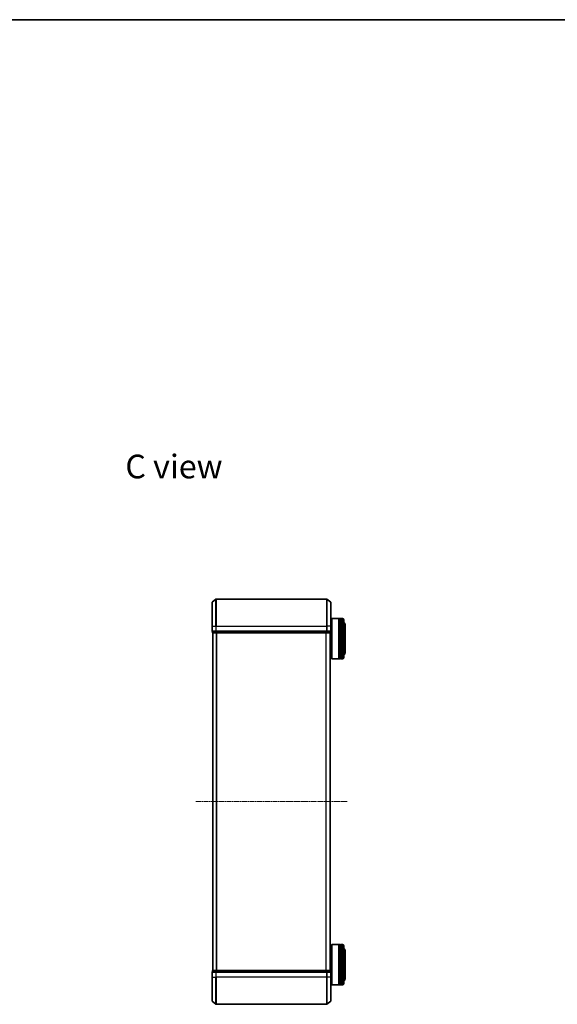
# Model space of a CAD drawing. Units: millimetres. Extents: x 0 to 6567, y 0 to 1405.
# Drawn here: x 1320 to 1718, y 676 to 1405 of the extents above; entities that cross this region are included whole.
import ezdxf

# ---------------------------------------------------------------- set-up
doc = ezdxf.new("R2010")
doc.units = ezdxf.units.MM
doc.header["$LTSCALE"] = 0.666667
doc.linetypes.add('CHAIN', pattern=[0.3543, 0.2362, -0.0295, 0.0591, -0.0295])
for name, color, linetype, lineweight in [('Border (ISO)', 7, 'Continuous', 35), ('Symbol (ISO)', 7, 'Continuous', 18), ('Visible (ISO)', 7, 'Continuous', 35), ('Visible Narrow (ISO)', 7, 'Continuous', 25)]:
    doc.layers.add(name, color=color, linetype=linetype, lineweight=lineweight)
doc.layers.add('Centerline (ISO)', color=7, linetype='Continuous', lineweight=18, true_color=0x80ffff)
doc.styles.add('Note Text (TK)', font='MS PGothic.ttf')

# ---------------------------------------------------------------- blocks, each defined once
blk = doc.blocks.new('図面枠 tk図枠')
at = {"layer": 'Border (ISO)'}
blk.add_line((14.5, 289), (405.5, 289), dxfattribs=at)

msp = doc.modelspace()

# ---------------------------------------------------------------- linework, layer by layer
at = {"layer": 'Centerline (ISO)', "linetype": 'CHAIN', "ltscale": 23.990969}
msp.add_line((1450.0993, 826.1829), (1562.0993, 826.1829), dxfattribs=at)
at = {"layer": 'Visible (ISO)'}
for p, q in [((1462.0993, 956.1829), (1462.0993, 973.5424)), ((1462.2072, 973.7728), (1465.0158, 976.1133)), ((1546.9906, 976.1829), (1465.2079, 976.1829)), ((1549.9913, 973.7728), (1547.1827, 976.1133)), ((1550.0993, 973.5424), (1550.0993, 956.1829)), ((1462.0993, 956.1829), (1462.0993, 952.4829)), ((1550.0993, 958.8829), (1550.5993, 958.8829)), ((1550.0993, 952.4829), (1550.0993, 956.1829)), ((1550.5993, 961.6829), (1550.7993, 961.8829)), ((1550.5993, 932.0829), (1550.5993, 961.6829)), ((1550.7993, 961.8829), (1550.7993, 931.8829)), ((1550.7993, 961.8829), (1555.9993, 961.8829)), ((1555.9993, 961.8829), (1555.9993, 931.8829)), ((1556.2993, 961.6829), (1555.9993, 961.6829)), ((1556.2993, 931.8829), (1556.2993, 961.8829)), ((1556.2993, 961.8829), (1557.2993, 961.8829)), ((1557.2993, 961.8829), (1557.2993, 931.8829)), ((1557.5993, 961.6829), (1557.2993, 961.6829)), ((1557.5993, 931.8829), (1557.5993, 961.8829)), ((1557.5993, 961.8829), (1558.5993, 961.8829)), ((1559.5993, 960.8829), (1559.5993, 932.8829)), ((1560.5993, 936.3829), (1560.5993, 957.3829)), ((1462.3993, 952.1829), (1462.3993, 951.4829)), ((1462.3993, 952.1829), (1465.2079, 952.1829)), ((1462.6993, 951.1829), (1462.5993, 951.1829)), ((1462.5993, 701.1829), (1462.5993, 951.1829)), ((1462.6993, 951.1829), (1465.3889, 951.1829)), ((1465.2079, 952.1829), (1546.9906, 952.1829)), ((1465.3889, 951.1829), (1546.8096, 951.1829)), ((1546.8096, 951.1829), (1549.4993, 951.1829)), ((1546.9906, 952.1829), (1549.7993, 952.1829)), ((1549.5993, 951.1829), (1549.4993, 951.1829)), ((1549.5993, 701.1829), (1549.5993, 951.1829)), ((1549.7993, 951.4829), (1549.7993, 952.1829)), ((1549.5993, 934.8829), (1550.5993, 934.8829)), ((1550.5993, 932.0829), (1550.7993, 931.8829)), ((1550.7993, 931.8829), (1555.9993, 931.8829)), ((1556.2993, 932.0829), (1555.9993, 932.0829)), ((1556.2993, 931.8829), (1557.2993, 931.8829)), ((1557.5993, 932.0829), (1557.2993, 932.0829)), ((1557.5993, 931.8829), (1558.5993, 931.8829)), ((1549.5993, 717.4829), (1550.5993, 717.4829)), ((1550.5993, 720.2829), (1550.7993, 720.4829)), ((1550.5993, 690.6829), (1550.5993, 720.2829)), ((1550.7993, 720.4829), (1550.7993, 690.4829)), ((1550.7993, 720.4829), (1555.9993, 720.4829)), ((1555.9993, 720.4829), (1555.9993, 690.4829)), ((1556.2993, 720.2829), (1555.9993, 720.2829)), ((1556.2993, 690.4829), (1556.2993, 720.4829)), ((1556.2993, 720.4829), (1557.2993, 720.4829)), ((1557.2993, 720.4829), (1557.2993, 690.4829)), ((1557.5993, 720.2829), (1557.2993, 720.2829)), ((1557.5993, 690.4829), (1557.5993, 720.4829)), ((1557.5993, 720.4829), (1558.5993, 720.4829)), ((1559.5993, 719.4829), (1559.5993, 691.4829)), ((1560.5993, 694.9829), (1560.5993, 715.9829)), ((1462.0993, 699.8829), (1462.0993, 696.1829)), ((1462.3993, 700.8829), (1462.3993, 700.1829)), ((1465.2079, 700.1829), (1462.3993, 700.1829)), ((1462.5993, 701.1829), (1462.6993, 701.1829)), ((1465.3889, 701.1829), (1462.6993, 701.1829)), ((1546.9906, 700.1829), (1465.2079, 700.1829)), ((1546.8096, 701.1829), (1465.3889, 701.1829)), ((1549.4993, 701.1829), (1546.8096, 701.1829)), ((1549.7993, 700.1829), (1546.9906, 700.1829)), ((1549.4993, 701.1829), (1549.5993, 701.1829)), ((1549.7993, 700.1829), (1549.7993, 700.8829)), ((1550.0993, 696.1829), (1550.0993, 699.8829)), ((1462.0993, 678.8234), (1462.0993, 696.1829)), ((1550.0993, 696.1829), (1550.0993, 678.8234)), ((1550.0993, 693.4829), (1550.5993, 693.4829)), ((1550.5993, 690.6829), (1550.7993, 690.4829)), ((1550.7993, 690.4829), (1555.9993, 690.4829)), ((1556.2993, 690.6829), (1555.9993, 690.6829)), ((1556.2993, 690.4829), (1557.2993, 690.4829)), ((1557.5993, 690.6829), (1557.2993, 690.6829)), ((1557.5993, 690.4829), (1558.5993, 690.4829)), ((1462.2072, 678.5929), (1465.0158, 676.2524)), ((1549.9913, 678.5929), (1547.1827, 676.2524)), ((1465.2079, 676.1829), (1546.9906, 676.1829))]:
    msp.add_line(p, q, dxfattribs=at)
for centre, radius, start, end in [((1462.3993, 973.5424), 0.3, 129.8055711, 180), ((1465.2079, 975.8829), 0.3, 90, 129.8055711), ((1546.9906, 975.8829), 0.3, 50.1944289, 90), ((1549.7993, 973.5424), 0.3, 0, 50.1944289), ((1558.5993, 960.8829), 1, 0, 90), ((1558.5993, 957.3829), 2, 0, 60), ((1462.3993, 952.4829), 0.3, 180, 270), ((1462.6993, 951.4829), 0.3, 180, 270), ((1549.4993, 951.4829), 0.3, 270, 0), ((1549.7993, 952.4829), 0.3, 270, 0), ((1558.5993, 936.3829), 2, 300, 0), ((1558.5993, 932.8829), 1, 270, 0), ((1558.5993, 719.4829), 1, 0, 90), ((1558.5993, 715.9829), 2, 0, 60), ((1462.3993, 699.8829), 0.3, 90, 180), ((1462.6993, 700.8829), 0.3, 90, 180), ((1549.4993, 700.8829), 0.3, 0, 90), ((1549.7993, 699.8829), 0.3, 0, 90), ((1558.5993, 694.9829), 2, 300, 0), ((1558.5993, 691.4829), 1, 270, 0), ((1462.3993, 678.8234), 0.3, 180, 230.1944289), ((1549.7993, 678.8234), 0.3, 309.8055711, 0), ((1465.2079, 676.4829), 0.3, 230.1944289, 270), ((1546.9906, 676.4829), 0.3, 270, 309.8055711)]:
    msp.add_arc(centre, radius, start, end, dxfattribs=at)
at = {"layer": 'Visible Narrow (ISO)'}
for p, q in [((1462.2072, 973.7728), (1462.2072, 956.1829)), ((1465.0158, 956.1829), (1465.0158, 976.1133)), ((1465.2079, 976.1829), (1465.2079, 956.1829)), ((1546.9906, 956.1829), (1546.9906, 976.1829)), ((1547.1827, 976.1133), (1547.1827, 956.1829)), ((1549.9913, 956.1829), (1549.9913, 973.7728)), ((1462.2072, 956.1829), (1462.0993, 956.1829)), ((1462.2072, 952.4829), (1462.2072, 956.1829)), ((1462.2072, 956.1829), (1465.0158, 956.1829)), ((1465.0158, 956.1829), (1465.0158, 952.4829)), ((1465.0158, 956.1829), (1465.2079, 956.1829)), ((1465.2079, 952.4829), (1465.2079, 956.1829)), ((1465.2079, 956.1829), (1546.9906, 956.1829)), ((1546.9906, 956.1829), (1546.9906, 952.4829)), ((1547.1827, 956.1829), (1546.9906, 956.1829)), ((1547.1827, 952.4829), (1547.1827, 956.1829)), ((1549.9913, 956.1829), (1547.1827, 956.1829)), ((1549.9913, 956.1829), (1549.9913, 952.4829)), ((1549.9913, 956.1829), (1550.0993, 956.1829)), ((1558.5993, 931.8829), (1558.5993, 961.8829)), ((1462.0993, 952.4829), (1462.2072, 952.4829)), ((1465.0158, 952.4829), (1462.2072, 952.4829)), ((1462.3993, 951.4829), (1462.5072, 951.4829)), ((1462.5072, 951.4829), (1462.5072, 952.1829)), ((1465.1968, 951.4829), (1462.5072, 951.4829)), ((1462.7072, 701.1829), (1462.7072, 951.1829)), ((1465.0158, 952.4829), (1465.2079, 952.4829)), ((1465.1968, 952.1829), (1465.1968, 951.4829)), ((1465.1968, 951.4829), (1465.3889, 951.4829)), ((1465.2079, 952.1829), (1465.2079, 952.4829)), ((1546.9906, 952.4829), (1465.2079, 952.4829)), ((1465.3889, 951.4829), (1465.3889, 952.1829)), ((1546.8096, 951.4829), (1465.3889, 951.4829)), ((1465.3889, 951.1829), (1465.3889, 951.4829)), ((1465.5158, 701.1829), (1465.5158, 951.1829)), ((1465.7079, 701.1829), (1465.7079, 951.1829)), ((1546.4906, 701.1829), (1546.4906, 951.1829)), ((1546.6827, 701.1829), (1546.6827, 951.1829)), ((1546.8096, 952.1829), (1546.8096, 951.4829)), ((1546.8096, 951.4829), (1546.8096, 951.1829)), ((1546.8096, 951.4829), (1547.0017, 951.4829)), ((1546.9906, 952.4829), (1546.9906, 952.1829)), ((1546.9906, 952.4829), (1547.1827, 952.4829)), ((1547.0017, 951.4829), (1547.0017, 952.1829)), ((1549.6913, 951.4829), (1547.0017, 951.4829)), ((1549.9913, 952.4829), (1547.1827, 952.4829)), ((1549.4913, 701.1829), (1549.4913, 951.1829)), ((1549.6913, 952.1829), (1549.6913, 951.4829)), ((1549.6913, 951.4829), (1549.7993, 951.4829)), ((1549.9913, 952.4829), (1550.0993, 952.4829)), ((1558.5993, 690.4829), (1558.5993, 720.4829)), ((1462.2072, 699.8829), (1462.0993, 699.8829)), ((1462.2072, 699.8829), (1465.0158, 699.8829)), ((1462.2072, 696.1829), (1462.2072, 699.8829)), ((1462.5072, 700.8829), (1462.3993, 700.8829)), ((1462.5072, 700.8829), (1465.1968, 700.8829)), ((1462.5072, 700.1829), (1462.5072, 700.8829)), ((1465.2079, 699.8829), (1465.0158, 699.8829)), ((1465.0158, 699.8829), (1465.0158, 696.1829)), ((1465.3889, 700.8829), (1465.1968, 700.8829)), ((1465.1968, 700.8829), (1465.1968, 700.1829)), ((1465.2079, 699.8829), (1465.2079, 700.1829)), ((1465.2079, 699.8829), (1546.9906, 699.8829)), ((1465.2079, 696.1829), (1465.2079, 699.8829)), ((1465.3889, 700.8829), (1465.3889, 701.1829)), ((1465.3889, 700.8829), (1546.8096, 700.8829)), ((1465.3889, 700.1829), (1465.3889, 700.8829)), ((1546.8096, 701.1829), (1546.8096, 700.8829)), ((1547.0017, 700.8829), (1546.8096, 700.8829)), ((1546.8096, 700.8829), (1546.8096, 700.1829)), ((1546.9906, 700.1829), (1546.9906, 699.8829)), ((1547.1827, 699.8829), (1546.9906, 699.8829)), ((1546.9906, 699.8829), (1546.9906, 696.1829)), ((1547.0017, 700.8829), (1549.6913, 700.8829)), ((1547.0017, 700.1829), (1547.0017, 700.8829)), ((1547.1827, 699.8829), (1549.9913, 699.8829)), ((1547.1827, 696.1829), (1547.1827, 699.8829)), ((1549.7993, 700.8829), (1549.6913, 700.8829)), ((1549.6913, 700.8829), (1549.6913, 700.1829)), ((1550.0993, 699.8829), (1549.9913, 699.8829)), ((1549.9913, 699.8829), (1549.9913, 696.1829)), ((1462.2072, 696.1829), (1462.0993, 696.1829)), ((1462.2072, 696.1829), (1465.0158, 696.1829)), ((1462.2072, 696.1829), (1462.2072, 678.5929)), ((1465.0158, 696.1829), (1465.2079, 696.1829)), ((1465.0158, 676.2524), (1465.0158, 696.1829)), ((1546.9906, 696.1829), (1465.2079, 696.1829)), ((1465.2079, 696.1829), (1465.2079, 676.1829)), ((1547.1827, 696.1829), (1546.9906, 696.1829)), ((1546.9906, 676.1829), (1546.9906, 696.1829)), ((1549.9913, 696.1829), (1547.1827, 696.1829)), ((1547.1827, 696.1829), (1547.1827, 676.2524)), ((1549.9913, 696.1829), (1550.0993, 696.1829)), ((1549.9913, 678.5929), (1549.9913, 696.1829))]:
    msp.add_line(p, q, dxfattribs=at)
for centre, major_axis, start_param, end_param in [((1462.3993, 952.4829), (0, -0.3), 4.71238898, 6.28318531), ((1462.6993, 951.4829), (0, -0.3), 4.71238898, 6.28318531), ((1465.2079, 952.4829), (0, -0.3), 4.71238898, 6.28318531), ((1465.3889, 951.4829), (0, -0.3), 4.71238898, 6.28318531), ((1546.8096, 951.4829), (0, -0.3), 0, 1.57079633), ((1546.9906, 952.4829), (0, -0.3), 0, 1.57079633), ((1549.4993, 951.4829), (0, -0.3), 0, 1.57079633), ((1549.7993, 952.4829), (0, -0.3), 0, 1.57079633), ((1462.3993, 699.8829), (0, 0.3), 0, 1.57079633), ((1462.6993, 700.8829), (0, 0.3), 0, 1.57079633), ((1465.2079, 699.8829), (0, 0.3), 0, 1.57079633), ((1465.3889, 700.8829), (0, 0.3), 0, 1.57079633), ((1546.8096, 700.8829), (0, 0.3), 4.71238898, 6.28318531), ((1546.9906, 699.8829), (0, 0.3), 4.71238898, 6.28318531), ((1549.4993, 700.8829), (0, 0.3), 4.71238898, 6.28318531), ((1549.7993, 699.8829), (0, 0.3), 4.71238898, 6.28318531)]:
    msp.add_ellipse(centre, major_axis=major_axis, ratio=0.6401844, start_param=start_param, end_param=end_param, dxfattribs=at)

# ---------------------------------------------------------------- block references
at = {"xscale": 5, "yscale": 5, "zscale": 5}
msp.add_blockref('図面枠 tk図枠', (198.1667, -40), dxfattribs=at)

# ---------------------------------------------------------------- texts
at = {"layer": 'Symbol (ISO)', "color": 7, "insert": (1397.8768, 1074.2564), "char_height": 17.5, "width": 73.479533, "attachment_point": 4, "line_spacing_factor": 1.5, "style": 'Note Text (TK)'}
msp.add_mtext('\\fＭＳ Ｐゴシック|b0|i0;{\\H17.5000;C view}', dxfattribs=at)

doc.saveas('drawing.dxf')
